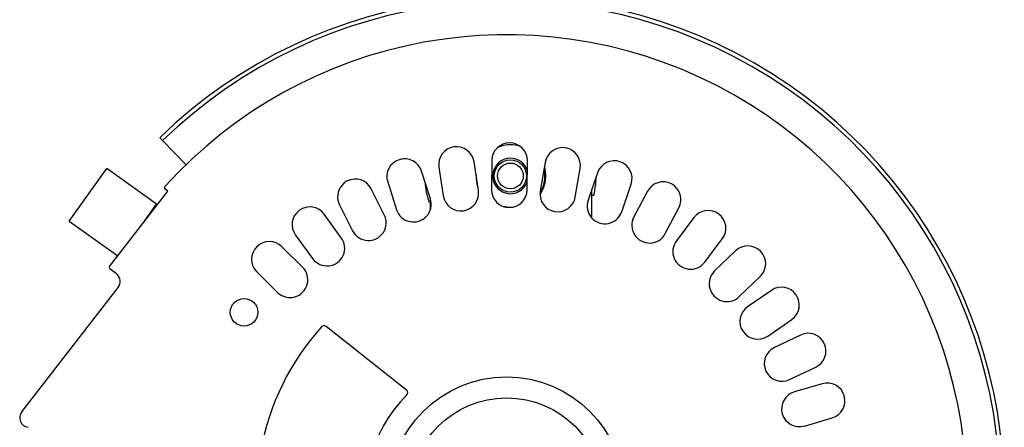
# Model space of a CAD drawing. Units: millimetres. Extents: x 239 to 1652, y 51 to 1505.
# Drawn here: x 529 to 834, y 1034 to 1160 of the extents above; entities that cross this region are included whole.
import ezdxf

# ---------------------------------------------------------------- set-up
doc = ezdxf.new("R2010")
doc.units = ezdxf.units.MM
doc.layers.add('PV-6FD', color=7, linetype='Continuous')

# ---------------------------------------------------------------- blocks, each defined once
blk = doc.blocks.new('*U2')
at = {"layer": 'PV-6FD'}
for p, q in [((14447.29, -3139.58), (14446.88, -3139.16)), ((14447.29, -3139.58), (14447.76, -3140.06)), ((14447.76, -3140.06), (14455, -3147.52)), ((14545.54, -3155.51), (14544.19, -3146.61)), ((14549.71, -3146.22), (14549.62, -3155.22)), ((14560.62, -3155.32), (14560.71, -3146.32)), ((14418.8, -3164.96), (14430.45, -3148.71)), ((14445.89, -3159.78), (14430.45, -3148.71)), ((14530.67, -3158.09), (14527.92, -3149.52)), ((14533.31, -3148.26), (14534.66, -3157.15)), ((14566.22, -3146.81), (14564.71, -3155.68)), ((14575.55, -3157.53), (14577.06, -3148.66)), ((14582.43, -3150.02), (14579.52, -3158.54)), ((14431.3, -3179.03), (14449.39, -3155.73)), ((14449.39, -3155.73), (14448.51, -3155.05)), ((14516.4, -3163), (14512.33, -3154.98)), ((14517.45, -3152.87), (14520.19, -3161.45)), ((14580.67, -3164.02), (14580.67, -3155.18)), ((14589.94, -3162.09), (14592.84, -3153.57)), ((14597.92, -3155.76), (14593.7, -3163.71)), ((14530.67, -3161.45), (14530.67, -3158.08)), ((14441.62, -3165.74), (14445.89, -3159.78)), ((14502.52, -3159.95), (14506.59, -3167.98)), ((14603.41, -3168.87), (14607.63, -3160.92)), ((14418.8, -3164.96), (14433.85, -3175.75)), ((14503.1, -3170.12), (14497.8, -3162.84)), ((14612.3, -3163.89), (14606.87, -3171.07)), ((14488.91, -3169.32), (14494.2, -3176.59)), ((14615.64, -3177.71), (14621.07, -3170.53)), ((14491.09, -3179.26), (14484.71, -3172.92)), ((14625.21, -3174.21), (14618.71, -3180.43)), ((14433.47, -3181.35), (14431.39, -3179.73)), ((14476.95, -3180.72), (14483.34, -3187.06)), ((14626.31, -3188.38), (14632.81, -3182.15)), ((14404.12, -3224.06), (14434, -3185.56)), ((14636.31, -3186.44), (14628.9, -3191.55)), ((14635.15, -3200.61), (14642.56, -3195.49)), ((14523.32, -3217.32), (14498.36, -3197.66)), ((14645.33, -3200.28), (14637.2, -3204.15)), ((14641.93, -3214.09), (14650.06, -3210.21)), ((14652.03, -3215.38), (14643.4, -3217.91)), ((14646.49, -3228.47), (14655.13, -3225.94))]:
    blk.add_line(p, q, dxfattribs=at)
for centre, radius in [((14555.46, -3151), 5), ((14555.46, -3151), 4), ((14472.97, -3193.25), 4.25), ((14554.26, -3249.76), 36.5), ((14554.26, -3249.76), 30)]:
    blk.add_circle(centre, radius, dxfattribs=at)
for centre, radius, start, end in [((14554.26, -3249.76), 154.15, 272.3609, 134.1506), ((14554.26, -3249.76), 152.89, 272.3804, 134.1506), ((14554.26, -3249.76), 142.5, 272.554, 137.9474), ((14538.75, -3147.43), 5.5, 8.6165, 188.6165), ((14555.21, -3146.27), 5.5, -0.5264, 179.4736), ((14555.46, -3151), 9.65, 90.1202, 114.1407), ((14555.46, -3151), 9.65, 72.0011, 90.1202), ((14571.64, -3147.73), 5.5, 350.3308, 530.3308), ((14522.69, -3151.2), 5.5, 17.7594, 197.7594), ((14555.46, -3151), 5.5, 90.1202, 340.5517), ((14555.46, -3151), 5.5, 18.3955, 90.1202), ((14587.63, -3151.79), 5.5, 341.1879, 521.1879), ((14555.46, -3151), 10.65, 329.4436, 11.9449), ((14507.43, -3157.46), 5.5, 26.9022, 206.9022), ((14555.46, -3151), 10.65, 178.611, 198.622), ((14555.46, -3151), 26.53, 347.1168, 359.3446), ((14448.82, -3154.65), 0.5, 137.9474, 232.1879), ((14555.46, -3151), 26.53, 184.0434, 197.7154), ((14540.1, -3156.33), 5.5, 188.6165, 368.6165), ((14555.12, -3155.27), 5.5, 179.4736, 359.4736), ((14570.13, -3156.61), 5.5, 170.3308, 350.3308), ((14555.46, -3151), 25.6, 349.9179, 351.2577), ((14602.77, -3158.34), 5.5, -27.9549, 152.0451), ((14525.43, -3159.77), 5.5, 197.7594, 377.7594), ((14584.73, -3160.31), 5.5, 161.1879, 341.1879), ((14493.35, -3166.08), 5.5, 36.0451, 216.0451), ((14555.46, -3151), 9.65, 254.777, 276.2114), ((14616.69, -3167.21), 5.5, 322.9022, 502.9022), ((14511.5, -3165.49), 5.5, 206.9022, 386.9022), ((14598.56, -3166.29), 5.5, 152.0451, 332.0451), ((14498.65, -3173.36), 5.5, 216.0451, 396.0451), ((14611.26, -3174.39), 5.5, 142.9022, 322.9022), ((14480.83, -3176.82), 5.5, 45.1879, 225.1879), ((14629.01, -3178.18), 5.5, -46.2406, 133.7594), ((14431.7, -3179.34), 0.5, 142.1879, 232.1879), ((14487.22, -3183.16), 5.5, 225.1879, 405.1879), ((14431.63, -3183.72), 3, 322.1879, 412.1879), ((14622.51, -3184.41), 5.5, 133.7594, 313.7594), ((14639.43, -3190.97), 5.5, 304.6165, 484.6165), ((14632.03, -3196.08), 5.5, 124.6165, 304.6165), ((14554.26, -3249.76), 77.34, 137.7574, 265.2904), ((14497.74, -3198.44), 1, 51.7761, 137.7574), ((14647.69, -3205.25), 5.5, -64.5264, 115.4736), ((14639.57, -3209.12), 5.5, 115.4736, 295.4736), ((14653.58, -3220.66), 5.5, -73.6692, 106.3308), ((14554.26, -3249.76), 43.7, 134.902, 261.6448), ((14522.7, -3218.1), 1, -45.098, 51.7761), ((14644.94, -3223.19), 5.5, 106.3308, 286.3308), ((14406.49, -3225.9), 3, 142.1879, 261.98)]:
    blk.add_arc(centre, radius, start, end, dxfattribs=at)
for points, knots in [([(14565.97, -3148.29), (14566.02, -3148.5), (14566.07, -3148.71), (14566.25, -3149.62), (14566.32, -3150.32), (14566.32, -3151.68), (14566.25, -3152.38), (14565.98, -3153.76), (14565.77, -3154.44), (14565.26, -3155.68), (14564.96, -3156.23), (14564.63, -3156.75)], [29.881224, 29.881224, 29.881224, 29.881224, 30.515458, 30.515458, 32.551267, 32.551267, 34.587077, 34.587077, 36.622887, 36.622887, 38.422271, 38.422271, 38.422271, 38.422271]), ([(14580.67, -3156.94), (14580.78, -3156.94), (14580.87, -3156.93), (14581.21, -3156.92), (14581.32, -3156.91), (14581.32, -3156.91)], [3.3083878, 3.3083878, 3.3083878, 3.3083878, 3.4446195, 3.4446195, 3.8689665, 3.8689665, 3.8689665, 3.8689665]), ([(14530.19, -3159.07), (14530.19, -3159.07), (14530.31, -3159.07), (14530.59, -3159.05), (14530.63, -3159.05), (14530.67, -3159.05)], [11.6068995, 11.6068995, 11.6068995, 11.6068995, 12.0312464, 12.0312464, 12.0874685, 12.0874685, 12.0874685, 12.0874685])]:
    blk.add_open_spline(points, degree=3, knots=knots, dxfattribs=at)

msp = doc.modelspace()

# ---------------------------------------------------------------- block references
at = {"layer": 'PV-6FD'}
msp.add_blockref('*U2', (-13874.09, 4263.07), dxfattribs=at)

doc.saveas('drawing.dxf')
